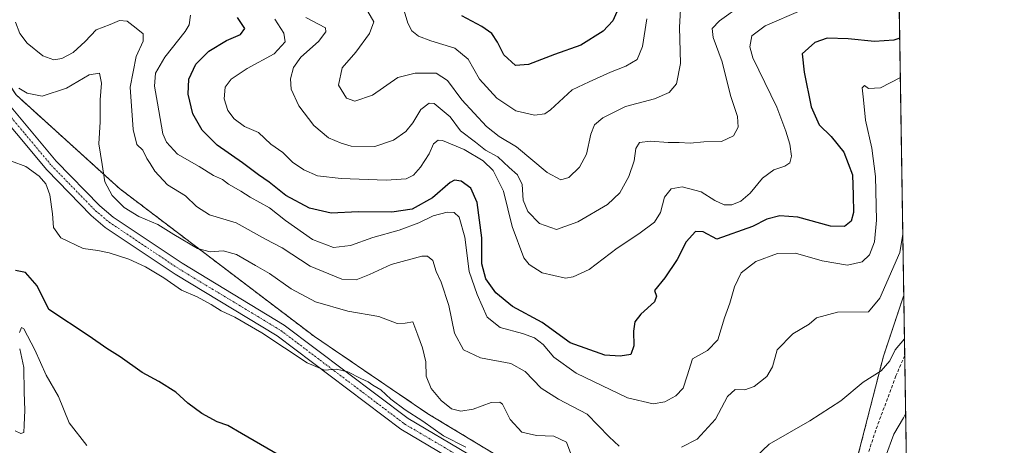
# Model space of a CAD drawing. Units: metres. Extents: x 608343 to 611819, y 4671437 to 4673804.
# Drawn here: x 611513 to 611819, y 4673413 to 4673545 of the extents above; entities that cross this region are included whole.
import ezdxf

# ---------------------------------------------------------------- set-up
doc = ezdxf.new("R2010")
doc.units = ezdxf.units.M
doc.header["$MEASUREMENT"] = 0
for name, pattern in [('TRAZO_Y_PUNTO', [1, 0.5, -0.25, 0, -0.25]), ('TRAZOS', [0.75, 0.5, -0.25]), ('TRAZOSX2', [1.5, 1, -0.5])]:
    doc.linetypes.add(name, pattern=pattern)
for name, color, linetype, lineweight in [('Arbolado forestal', 92, 'TRAZOS', 0), ('Arbolado forestal CxS', 92, 'Continuous', 0), ('Comarca CxS', 133, 'Continuous', 0), ('Comunidad Autónoma CxS', 142, 'Continuous', 0), ('Curva de nivel maestra', 36, 'Continuous', 30), ('Curva de nivel normal', 36, 'Continuous', 0), ('Municipio CxS', 142, 'Continuous', 0), ('Pista no pavimentada', 254, 'Continuous', 13), ('Pista no pavimentada Cxs', 254, 'Continuous', 0), ('Pista pavimentada eje', 135, 'TRAZO_Y_PUNTO', 0), ('Provincia CxS', 1, 'Continuous', 0), ('Senda', 19, 'TRAZOSX2', 0)]:
    doc.layers.add(name, color=color, linetype=linetype, lineweight=lineweight)

# ---------------------------------------------------------------- blocks, each defined once
blk = doc.blocks.new('*U152')
at = {"layer": 'Arbolado forestal CxS', "color": 92, "linetype": 'Continuous', "lineweight": 0}
blk.add_polyline3d([(611787.66, 4673459.41, 312.39), (611789.32, 4673354.97, 301.25), (611777.76, 4673355.74, 301.05), (611750.18, 4673361.61, 301.03), (611759.64, 4673379.17, 303.32), (611773.08, 4673408.33, 306.64), (611781.32, 4673440.46, 310.64), (611787.56, 4673459.16, 312.42), (611787.66, 4673459.41, 312.39)], close=True, dxfattribs=at)
blk = doc.blocks.new('*U154')
at = {"layer": 'Arbolado forestal CxS', "color": 92, "linetype": 'Continuous', "lineweight": 0}
blk.add_polyline3d([(611119.91, 4673739.03, 304.11), (611167.54, 4673748.01, 305.02), (611244.22, 4673770.26, 310.14), (611260.76, 4673748.65, 309.49), (611283.94, 4673726.21, 310.27), (611305.65, 4673707.88, 309.54), (611339.3, 4673685.11, 309.49), (611356.63, 4673673.71, 309.55), (611389.4, 4673649.6, 309.14), (611439.36, 4673606.13, 309.71), (611439.36, 4673606.13, 309.71), (611468.5, 4673577.75, 309.85), (611496.01, 4673545.21, 309.65), (611511.44, 4673521.75, 309.2), (611543.65, 4673492.6, 310.79), (611604.29, 4673446.6, 306.16), (611639.6, 4673422.6, 307.03), (611680.02, 4673398.18, 306.2)], dxfattribs=at)
blk = doc.blocks.new('*U160')
at = {"layer": 'Curva de nivel normal', "color": 36, "linetype": 'Continuous', "lineweight": 0}
blk.add_polyline3d([(611718.13, 4673548.27, 340), (611717.83, 4673542.77, 340), (611718.16, 4673531.54, 340), (611716.98, 4673525.19, 340), (611714.7, 4673522.54, 340), (611710.07, 4673520.52, 340), (611701.03, 4673518.14, 340), (611694, 4673514.66, 340), (611691.38, 4673512.47, 340), (611690.27, 4673509.52, 340), (611688.96, 4673503.33, 340), (611686.76, 4673499.27, 340), (611683.42, 4673496.1, 340), (611680.97, 4673495.31, 340), (611676.73, 4673497.6, 340), (611667.16, 4673505.6, 340), (611661.75, 4673508.84, 340), (611657.78, 4673511.95, 340), (611650.14, 4673520.19, 340), (611645.63, 4673526.22, 340), (611642.11, 4673528.56, 340), (611635.62, 4673528.48, 340), (611630.17, 4673527.2, 340), (611622.37, 4673521.72, 340), (611616.87, 4673519.85, 340), (611614.3, 4673520.77, 340), (611611.73, 4673524.79, 340), (611612.93, 4673530.18, 340), (611617.15, 4673535.01, 340), (611621.42, 4673540.84, 340), (611622.72, 4673544.47, 340), (611620.84, 4673547.66, 340)], dxfattribs=at)
blk = doc.blocks.new('*U162')
at = {"layer": 'Curva de nivel normal', "color": 36, "linetype": 'Continuous', "lineweight": 0}
blk.add_polyline3d([(611755.63, 4673548.02, 330), (611744.52, 4673543.22, 330), (611740.39, 4673540.1, 330), (611739.79, 4673536.68, 330), (611740.73, 4673533.3, 330), (611748.15, 4673517.93, 330), (611750.93, 4673510.48, 330), (611752.24, 4673506.44, 330), (611752.7, 4673502.71, 330), (611752.2, 4673500.65, 330), (611750.61, 4673499.55, 330), (611747.22, 4673498.49, 330), (611743.74, 4673495.9, 330), (611739.88, 4673491.22, 330), (611736.96, 4673488.75, 330), (611734.1, 4673487.57, 330), (611731.76, 4673487.54, 330), (611728.88, 4673488.87, 330), (611724.57, 4673491.62, 330), (611718.72, 4673493.12, 330), (611715.23, 4673492.56, 330), (611713.19, 4673489.91, 330), (611711.95, 4673485.2, 330), (611710.04, 4673482.2, 330), (611705.24, 4673478.58, 330), (611698.49, 4673474.08, 330), (611689.74, 4673467.5, 330), (611684.75, 4673465.13, 330), (611682.39, 4673464.81, 330), (611675.11, 4673466.46, 330), (611671.09, 4673469.06, 330), (611669.44, 4673471.1, 330), (611665.79, 4673480.83, 330), (611663.13, 4673491.82, 330), (611659.84, 4673498.28, 330), (611656.75, 4673501.24, 330), (611650.82, 4673504.79, 330), (611644.09, 4673507.62, 330), (611642.73, 4673507.67, 330), (611641.3, 4673506.59, 330), (611639.95, 4673503.47, 330), (611637.31, 4673499.24, 330), (611635.1, 4673496.76, 330), (611632.77, 4673495.69, 330), (611626.63, 4673495.28, 330), (611612.55, 4673495.71, 330), (611605.27, 4673496.6, 330), (611601.02, 4673498.42, 330), (611597.46, 4673500.88, 330), (611594.42, 4673503.84, 330), (611590.68, 4673506.45, 330), (611586.88, 4673510.04, 330), (611582.54, 4673511.95, 330), (611579.32, 4673514.3, 330), (611577.32, 4673516.9, 330), (611576.23, 4673520.54, 330), (611576.54, 4673524.19, 330), (611578.39, 4673526.7, 330), (611583.3, 4673529.94, 330), (611591.7, 4673534.52, 330), (611595.14, 4673538.22, 330), (611594.77, 4673540.97, 330), (611591.93, 4673545.32, 330)], dxfattribs=at)
blk = doc.blocks.new('*U168')
at = {"layer": 'Curva de nivel normal', "color": 36, "linetype": 'Continuous', "lineweight": 0}
blk.add_polyline3d([(611631.58, 4673549.99, 345), (611633.33, 4673544.08, 345), (611634.57, 4673541.66, 345), (611636.61, 4673540.03, 345), (611640.45, 4673538.52, 345), (611647.95, 4673536.28, 345), (611652.08, 4673532.82, 345), (611655.59, 4673526.69, 345), (611661.01, 4673520.78, 345), (611666.93, 4673516.81, 345), (611672.72, 4673515.45, 345), (611675.94, 4673515.92, 345), (611677.76, 4673517.07, 345), (611684.42, 4673523.31, 345), (611689.75, 4673525.78, 345), (611696.44, 4673528.84, 345), (611701.17, 4673530.65, 345), (611704.67, 4673532.74, 345), (611706.37, 4673536.8, 345), (611707.65, 4673545.4, 345)], dxfattribs=at)
blk = doc.blocks.new('*U169')
at = {"layer": 'Curva de nivel normal', "color": 36, "linetype": 'Continuous', "lineweight": 0}
blk.add_polyline3d([(611737.3, 4673549.76, 335), (611730.36, 4673544.82, 335), (611728.07, 4673542.43, 335), (611728.34, 4673539.56, 335), (611731.1, 4673531.99, 335), (611733.76, 4673521.56, 335), (611735.9, 4673515.06, 335), (611736.11, 4673511.73, 335), (611734.66, 4673509, 335), (611730.93, 4673507.23, 335), (611725.46, 4673507.11, 335), (611721.18, 4673506.76, 335), (611717.81, 4673506.95, 335), (611714.36, 4673506.92, 335), (611708.81, 4673507.38, 335), (611705.43, 4673506.94, 335), (611704.24, 4673505.11, 335), (611703.74, 4673501.29, 335), (611702.13, 4673496.37, 335), (611699.32, 4673491.3, 335), (611695.46, 4673487.71, 335), (611686.19, 4673482.24, 335), (611679.6, 4673479.87, 335), (611674.28, 4673481.72, 335), (611670.67, 4673485.45, 335), (611669.26, 4673489.06, 335), (611668.88, 4673493.94, 335), (611667.42, 4673496.88, 335), (611664.91, 4673499.14, 335), (611661.38, 4673502.5, 335), (611657.5, 4673504.62, 335), (611654.42, 4673507.03, 335), (611649.76, 4673510.57, 335), (611646.51, 4673514.94, 335), (611641.5, 4673519.11, 335), (611639.93, 4673519.15, 335), (611637.4, 4673517.26, 335), (611634.91, 4673513.03, 335), (611632.72, 4673510.38, 335), (611628.88, 4673507.73, 335), (611623.08, 4673505.69, 335), (611615.67, 4673505.78, 335), (611612.54, 4673506.76, 335), (611608.62, 4673508.4, 335), (611604.1, 4673512.23, 335), (611599.42, 4673518.32, 335), (611597.04, 4673523.57, 335), (611596.82, 4673526.78, 335), (611597.74, 4673530.28, 335), (611600.03, 4673533.54, 335), (611605.52, 4673538.35, 335), (611607.82, 4673541.36, 335), (611607.67, 4673542.58, 335), (611601.55, 4673545.8, 335)], dxfattribs=at)
blk = doc.blocks.new('*U170')
at = {"layer": 'Curva de nivel maestra', "color": 36, "linetype": 'Continuous', "lineweight": 30}
blk.add_polyline3d([(611699.64, 4673550.39, 350), (611697.15, 4673544.84, 350), (611694.09, 4673541.59, 350), (611687.12, 4673537.19, 350), (611678.97, 4673534.31, 350), (611670.84, 4673531.17, 350), (611666.79, 4673530.94, 350), (611663.2, 4673534.22, 350), (611661.23, 4673538.2, 350), (611659.42, 4673540.87, 350), (611656.4, 4673543.06, 350), (611650.17, 4673546.32, 350)], dxfattribs=at)

msp = doc.modelspace()

# ---------------------------------------------------------------- linework, layer by layer
at = {"layer": 'Arbolado forestal', "color": 92, "linetype": 'TRAZOS', "lineweight": 0}
for points in [[(611439.36, 4673606.13, 309.71), (611468.5, 4673577.75, 309.85), (611496.01, 4673545.21, 309.65), (611511.44, 4673521.75, 309.2), (611543.65, 4673492.61, 310.79), (611604.29, 4673446.6, 306.16), (611639.6, 4673422.6, 307.03), (611680.02, 4673398.18, 306.2), (611715.63, 4673382.46, 305.22), (611726.05, 4673376.17, 303.2), (611742.06, 4673366.51, 301.27), (611750.18, 4673361.61, 301.03)], [(611786.25, 4673548.74, 328.44), (611787.66, 4673459.41, 312.39)], [(611750.18, 4673361.61, 301.03), (611751.02, 4673363.18, 301.06), (611759.64, 4673379.17, 303.32), (611763.43, 4673387.4, 304.35), (611773.08, 4673408.33, 306.64), (611781.32, 4673440.46, 310.64), (611787.56, 4673459.16, 312.42), (611787.66, 4673459.41, 312.39)], [(611787.66, 4673459.41, 312.39), (611787.96, 4673440.68, 308.7), (611788.45, 4673410.01, 300.46), (611789.32, 4673354.97, 301.25)]]:
    msp.add_polyline3d(points, dxfattribs=at)
at = {"layer": 'Arbolado forestal CxS', "color": 92, "linetype": 'Continuous', "lineweight": 0}
for points in [[(611510.68, 4673716.87, 358.88), (611536.31, 4673696.29, 361.92), (611562.73, 4673671.93, 363.3), (611587.22, 4673648.13, 364.56), (611605.72, 4673639.85, 367.15), (611620.66, 4673623.42, 366.55), (611643.52, 4673608.45, 369.29), (611695.82, 4673588.96, 362.52), (611733.28, 4673570.03, 348.11), (611772.6, 4673561.57, 334.79), (611780.63, 4673551.72, 329.78), (611786.25, 4673548.74, 328.44), (611786.25, 4673548.74, 328.44), (611787.66, 4673459.41, 312.39), (611787.56, 4673459.16, 312.42), (611781.32, 4673440.46, 310.64), (611773.08, 4673408.33, 306.64)], [(611680.02, 4673398.18, 306.2), (611639.6, 4673422.6, 307.03), (611604.29, 4673446.6, 306.16), (611543.65, 4673492.6, 310.79), (611511.44, 4673521.75, 309.2)]]:
    msp.add_polyline3d(points, dxfattribs=at)
at = {"layer": 'Comarca CxS', "color": 133, "linetype": 'Continuous', "lineweight": 0}
msp.add_polyline3d([(609398.38, 4673766.28, 264.66), (611782.2, 4673803.54, 374.02), (611782.2, 4673803.54, 374.02), (611818.93, 4671490.38, 262.4), (608794.57, 4671443.13, 263.2)], dxfattribs=at)
at = {"layer": 'Comunidad Autónoma CxS', "color": 142, "linetype": 'Continuous', "lineweight": 0}
msp.add_polyline3d([(609398.38, 4673766.28, 264.66), (611782.2, 4673803.54, 374.02), (611782.2, 4673803.54, 374.02), (611818.93, 4671490.38, 262.4), (608977.57, 4671445.99, 262.62)], dxfattribs=at)
at = {"layer": 'Curva de nivel maestra', "color": 36, "linetype": 'Continuous', "lineweight": 30}
for points in [[(611786.39, 4673539.42, 325), (611784.54, 4673538.74, 325), (611778.54, 4673538.41, 325), (611770.34, 4673539.23, 325), (611763.8, 4673539.35, 325), (611760, 4673538.02, 325), (611756.08, 4673534.52, 325), (611756.7, 4673528.82, 325), (611758.83, 4673518.02, 325), (611761.28, 4673512.48, 325), (611765.06, 4673508.87, 325), (611768.97, 4673503.98, 325), (611771.66, 4673496.87, 325), (611771.89, 4673490.53, 325), (611771.99, 4673485.2, 325), (611771.3, 4673482.53, 325), (611769.22, 4673480.81, 325), (611764.88, 4673480.97, 325), (611754.68, 4673483.7, 325), (611749.07, 4673484.16, 325), (611745.07, 4673483.09, 325), (611740.59, 4673480.85, 325), (611729.44, 4673476.89, 325), (611725.25, 4673479.15, 325), (611722.87, 4673479.25, 325), (611719.94, 4673476.08, 325), (611717.1, 4673470.53, 325), (611713.34, 4673464.86, 325), (611710.07, 4673460.96, 325), (611710.73, 4673459.15, 325), (611710.08, 4673457.39, 325), (611705.88, 4673453.61, 325), (611703.99, 4673451.2, 325), (611703.5, 4673448.3, 325), (611703.68, 4673443.76, 325), (611702.73, 4673441.02, 325), (611699.44, 4673440.52, 325), (611694.65, 4673440.78, 325), (611683.85, 4673444.64, 325), (611675.15, 4673450.93, 325), (611665.86, 4673455.97, 325), (611660.72, 4673460.16, 325), (611657.65, 4673464.6, 325), (611656.36, 4673469.2, 325), (611656.37, 4673477.32, 325), (611654.86, 4673488.3, 325), (611652.94, 4673492.71, 325), (611649.94, 4673494.9, 325), (611647.84, 4673495.19, 325), (611646.54, 4673494.55, 325), (611640.96, 4673489.79, 325), (611634.69, 4673486.25, 325), (611628.38, 4673485.34, 325), (611617.87, 4673485.41, 325), (611609.43, 4673484.93, 325), (611602.73, 4673486.54, 325), (611595.41, 4673490.44, 325), (611590.2, 4673494.63, 325), (611586.85, 4673496.93, 325), (611581.92, 4673500.68, 325), (611574.04, 4673506.16, 325), (611569.32, 4673510.74, 325), (611566.39, 4673515.85, 325), (611565.03, 4673522.02, 325), (611565.22, 4673526.68, 325), (611567.4, 4673531.3, 325), (611571.44, 4673535.33, 325), (611576.91, 4673538.72, 325), (611581.29, 4673540.59, 325), (611582.61, 4673542.42, 325), (611580.3, 4673545.83, 325)], [(611593.44, 4673409.6, 300), (611581.53, 4673416.46, 300), (611577.35, 4673418.98, 300), (611574.04, 4673420.13, 300), (611569.25, 4673422.68, 300), (611564.84, 4673425.94, 300), (611561.19, 4673429.28, 300), (611555.9, 4673432.63, 300), (611550.63, 4673435.38, 300), (611543.86, 4673440.32, 300), (611539.65, 4673442.94, 300), (611534.17, 4673446.74, 300), (611521.6, 4673455.01, 300), (611518.01, 4673462.37, 300), (611514.32, 4673466.52, 300), (611511.28, 4673467.16, 300)]]:
    msp.add_polyline3d(points, dxfattribs=at)
at = {"layer": 'Curva de nivel normal', "color": 36, "linetype": 'Continuous', "lineweight": 0}
for points in [[(611699.06, 4673412.52, 315), (611696, 4673415.46, 315), (611689.17, 4673422.45, 315), (611680.2, 4673427.14, 315), (611674.78, 4673430.54, 315), (611669.83, 4673435.77, 315), (611665.36, 4673438.26, 315), (611655.97, 4673440.04, 315), (611650.65, 4673442.43, 315), (611647.81, 4673447.69, 315), (611646.14, 4673456.26, 315), (611643.68, 4673463.53, 315), (611642.14, 4673466.89, 315), (611641.07, 4673470.3, 315), (611639.48, 4673471.64, 315), (611637.64, 4673471.63, 315), (611628.14, 4673469, 315), (611621.43, 4673465.91, 315), (611617.3, 4673464.25, 315), (611612.82, 4673464.5, 315), (611602.95, 4673468.5, 315), (611594.23, 4673474.16, 315), (611589.04, 4673476.93, 315), (611579.91, 4673482, 315), (611571.67, 4673484.42, 315), (611567.53, 4673487, 315), (611564.11, 4673490.4, 315), (611558.52, 4673493.84, 315), (611554.56, 4673498.05, 315), (611553.19, 4673500.45, 315), (611552.11, 4673501.93, 315), (611550.88, 4673504.59, 315), (611549.02, 4673506.36, 315), (611547.84, 4673510.97, 315), (611546.91, 4673524.21, 315), (611548.79, 4673533.74, 315), (611550.96, 4673538.42, 315), (611551.01, 4673540.75, 315), (611548.77, 4673542.51, 315), (611545.96, 4673544.7, 315), (611543.66, 4673544.92, 315), (611540.71, 4673543.69, 315), (611536.4, 4673541.99, 315), (611532.94, 4673538.34, 315), (611529.16, 4673534.89, 315), (611525.63, 4673533.06, 315), (611523.16, 4673532.65, 315), (611519.79, 4673533.92, 315), (611514.85, 4673537.86, 315), (611512.63, 4673540.85, 315), (611511.28, 4673544.39, 315)], [(611565.73, 4673546.58, 320), (611565.26, 4673543.56, 320), (611564.01, 4673541.52, 320), (611557.75, 4673533.52, 320), (611554.82, 4673528.52, 320), (611554.54, 4673524.52, 320), (611555.49, 4673519.19, 320), (611557.08, 4673509.6, 320), (611558.21, 4673507.02, 320), (611561.67, 4673503.33, 320), (611568.42, 4673499.45, 320), (611572.85, 4673496.73, 320), (611575.64, 4673495.4, 320), (611577.58, 4673494, 320), (611581.41, 4673491.81, 320), (611584.28, 4673489.93, 320), (611590.25, 4673486.65, 320), (611595.26, 4673482.68, 320), (611603.72, 4673476.82, 320), (611610.24, 4673474.34, 320), (611615.49, 4673474.92, 320), (611622.46, 4673477.41, 320), (611630.61, 4673479.68, 320), (611636.76, 4673481.94, 320), (611641.25, 4673484.2, 320), (611645.52, 4673485.28, 320), (611647.75, 4673485.19, 320), (611649.27, 4673483.7, 320), (611651.09, 4673477.53, 320), (611652.38, 4673466.82, 320), (611654.88, 4673459.65, 320), (611658.03, 4673452.62, 320), (611662.07, 4673449.43, 320), (611668.97, 4673447.56, 320), (611672.7, 4673446.16, 320), (611675.4, 4673444.18, 320), (611678.72, 4673440.17, 320), (611685.73, 4673435.18, 320), (611701.73, 4673427.52, 320), (611709.63, 4673425.68, 320), (611713.25, 4673426.33, 320), (611716.75, 4673428.2, 320), (611718.96, 4673430.58, 320), (611720.26, 4673434.38, 320), (611721.88, 4673439.69, 320), (611726.54, 4673442.27, 320), (611729.81, 4673445.6, 320), (611731.84, 4673452.4, 320), (611733.52, 4673456.97, 320), (611734.97, 4673462.08, 320), (611737.08, 4673466.41, 320), (611741.66, 4673469.9, 320), (611748.4, 4673472.42, 320), (611753.95, 4673472.55, 320), (611762.23, 4673470.13, 320), (611770.13, 4673468.79, 320), (611774.7, 4673469.81, 320), (611777, 4673472.06, 320), (611778.49, 4673476.09, 320), (611779.15, 4673482.76, 320), (611778.81, 4673496.39, 320), (611777.73, 4673505.15, 320), (611775.7, 4673513.85, 320), (611775.09, 4673520.19, 320), (611774.66, 4673523.93, 320), (611775.45, 4673524.69, 320), (611776.65, 4673523.76, 320), (611780.41, 4673523.95, 320), (611786.59, 4673527.13, 320)], [(611512.34, 4673523.82, 310), (611514.91, 4673522.28, 310), (611519.52, 4673521.41, 310), (611527.14, 4673523.89, 310), (611534.21, 4673528.03, 310), (611537.35, 4673528.49, 310), (611538.04, 4673525.4, 310), (611537.61, 4673520.18, 310), (611537.61, 4673513.37, 310), (611537.18, 4673506.54, 310), (611538.19, 4673500.07, 310), (611539.07, 4673494.75, 310), (611541.36, 4673490.52, 310), (611545.06, 4673486.72, 310), (611549.6, 4673483.97, 310), (611555.51, 4673481.5, 310), (611560.5, 4673478.36, 310), (611567.88, 4673474.04, 310), (611571.78, 4673472.97, 310), (611575.87, 4673473.29, 310), (611580.05, 4673472.14, 310), (611585.92, 4673468.68, 310), (611590.34, 4673466.19, 310), (611596.98, 4673461.42, 310), (611604.58, 4673457.43, 310), (611614.68, 4673454.54, 310), (611624.31, 4673452.82, 310), (611630.05, 4673450.71, 310), (611632.52, 4673450.8, 310), (611634.85, 4673451.2, 310), (611636.44, 4673447.02, 310), (611637.93, 4673443.15, 310), (611638.94, 4673438.72, 310), (611639.04, 4673434.27, 310), (611640.64, 4673430.46, 310), (611643.66, 4673426.76, 310), (611646.95, 4673424.17, 310), (611649.85, 4673423.37, 310), (611653.66, 4673424.07, 310), (611659.28, 4673426.07, 310), (611661.92, 4673426.24, 310), (611662.84, 4673425.56, 310), (611665.16, 4673420.83, 310), (611668.83, 4673416.85, 310), (611673.37, 4673415.79, 310), (611678.76, 4673415.62, 310), (611682.67, 4673413.73, 310), (611684.65, 4673408.45, 310)], [(611651.39, 4673412.17, 305), (611644.45, 4673415.78, 305), (611637.97, 4673420.25, 305), (611632.46, 4673423.77, 305), (611628.06, 4673427.16, 305), (611624.94, 4673430.04, 305), (611622.42, 4673431.52, 305), (611620.99, 4673432.54, 305), (611618.68, 4673433.55, 305), (611614.71, 4673435.59, 305), (611611.13, 4673436.49, 305), (611607.43, 4673436.19, 305), (611602.06, 4673438.42, 305), (611587.9, 4673447.75, 305), (611579.55, 4673452.67, 305), (611575.29, 4673454.56, 305), (611572.16, 4673456.62, 305), (611567.75, 4673458.93, 305), (611562.91, 4673461, 305), (611557.46, 4673464.84, 305), (611551.67, 4673468.3, 305), (611546.55, 4673470.68, 305), (611540.4, 4673472.68, 305), (611536.86, 4673473.37, 305), (611532.29, 4673473.94, 305), (611525.41, 4673477.26, 305), (611523.06, 4673480.47, 305), (611522.75, 4673484.82, 305), (611521.91, 4673490.65, 305), (611520.69, 4673494.05, 305), (611518.63, 4673496.51, 305), (611514.46, 4673499.49, 305), (611510.04, 4673501.11, 305)], [(611787.36, 4673478.43, 315), (611786.4, 4673472.79, 315), (611780.18, 4673458.58, 315), (611776.63, 4673454.31, 315), (611767.07, 4673454.18, 315), (611760.52, 4673452.48, 315), (611758.26, 4673450.42, 315), (611753.11, 4673447.44, 315), (611748.22, 4673442.43, 315), (611746.82, 4673437.21, 315), (611745.05, 4673434.21, 315), (611741.13, 4673431.1, 315), (611738.22, 4673430.09, 315), (611735.2, 4673430.12, 315), (611732.8, 4673428.01, 315), (611729.08, 4673420.91, 315), (611723.4, 4673414.75, 315), (611718.46, 4673412.16, 315)], [(611512.54, 4673447.9, 295), (611513.17, 4673449.43, 295), (611513.84, 4673448.96, 295), (611517.32, 4673442.48, 295), (611520.84, 4673434.55, 295), (611524.61, 4673427.98, 295), (611527.91, 4673419.79, 295), (611533.4, 4673412.68, 295)], [(611735.8, 4673403.71, 310), (611745.78, 4673413.11, 310), (611758.42, 4673420.43, 310), (611768.02, 4673426.62, 310), (611774.97, 4673432.41, 310), (611780.57, 4673435.99, 310), (611783.32, 4673439.06, 310), (611784.99, 4673442.46, 310), (611787.88, 4673445.93, 310)], [(611511.16, 4673417.24, 295), (611512.89, 4673416.46, 295), (611513.88, 4673416.82, 295), (611513.92, 4673419.09, 295), (611514.18, 4673423.73, 295), (611513.95, 4673429.29, 295), (611513.86, 4673437.01, 295), (611512.56, 4673442.74, 295)], [(611788.25, 4673422.82, 305), (611787.52, 4673421.36, 305), (611784.55, 4673416.21, 305), (611781.94, 4673409.21, 305)]]:
    msp.add_polyline3d(points, dxfattribs=at)
at = {"layer": 'Municipio CxS', "color": 142, "linetype": 'Continuous', "lineweight": 0}
msp.add_polyline3d([(609398.38, 4673766.28, 264.66), (611782.2, 4673803.54, 374.02), (611818.93, 4671490.38, 262.4), (608977.57, 4671445.99, 262.62)], dxfattribs=at)
at = {"layer": 'Pista no pavimentada', "color": 254, "linetype": 'Continuous', "lineweight": 13}
for points in [[(611746.02, 4673360.77, 300.96), (611704.56, 4673376.16, 302.74), (611668.61, 4673395.67, 303.61), (611631.19, 4673417.78, 304.42), (611592.65, 4673446.86, 305.01), (611560.96, 4673466.01, 305.78), (611539.2, 4673480.57, 306.64), (611534.77, 4673484.28, 306.82), (611520.97, 4673498.46, 306.49), (611502.05, 4673521.04, 307.62), (611480.64, 4673549.29, 308.13), (611457.08, 4673578.85, 308.62), (611441.86, 4673594.77, 308.55), (611429.23, 4673605.87, 308.55), (611410.66, 4673620.74, 308.69), (611389.41, 4673641.1, 308.41), (611370.26, 4673656.39, 308.41), (611291.54, 4673709.16, 308.63), (611285.11, 4673714.84, 308.64), (611266.49, 4673734.47, 309.11), (611238.84, 4673766.06, 309.26), (611222.98, 4673788.39, 309.73), (611220.25, 4673793.95, 309.69), (611219.92, 4673794.75, 309.71)], [(611224.28, 4673794.82, 310.36), (611226.43, 4673790.45, 309.92), (611241.99, 4673768.54, 309.56), (611269.45, 4673737.17, 309.45), (611287.88, 4673717.72, 308.98), (611293.99, 4673712.34, 308.93), (611372.63, 4673659.62, 308.89), (611392.05, 4673644.12, 308.71), (611413.29, 4673623.75, 309.2), (611431.81, 4673608.94, 308.98), (611444.63, 4673597.66, 308.8), (611460.09, 4673581.48, 308.83), (611483.79, 4673551.75, 308.4), (611505.17, 4673523.53, 307.77), (611523.94, 4673501.14, 306.98), (611537.49, 4673487.22, 307.17), (611541.61, 4673483.77, 306.83), (611563.11, 4673469.39, 306.41), (611594.9, 4673450.17, 305.64), (611633.42, 4673421.1, 304.95), (611670.58, 4673399.16, 304), (611706.21, 4673379.82, 303.34), (611758.7, 4673360.33, 301.09), (611771.45, 4673355.54, 301.05)]]:
    msp.add_polyline3d(points, dxfattribs=at)
at = {"layer": 'Pista no pavimentada Cxs', "color": 254, "linetype": 'Continuous', "lineweight": 0}
for points in [[(611505.17, 4673523.53, 307.77), (611523.94, 4673501.14, 306.98), (611537.49, 4673487.22, 307.17), (611541.61, 4673483.77, 306.83), (611563.11, 4673469.39, 306.41), (611594.9, 4673450.17, 305.64), (611633.42, 4673421.1, 304.95), (611670.58, 4673399.16, 304)], [(611668.61, 4673395.67, 303.61), (611631.19, 4673417.78, 304.42), (611592.65, 4673446.86, 305.01), (611560.96, 4673466.01, 305.78), (611539.2, 4673480.57, 306.64), (611534.77, 4673484.28, 306.82), (611520.97, 4673498.46, 306.49), (611502.05, 4673521.04, 307.62)]]:
    msp.add_polyline3d(points, dxfattribs=at)
at = {"layer": 'Pista pavimentada eje', "color": 135, "linetype": 'TRAZO_Y_PUNTO', "lineweight": 0}
msp.add_polyline3d([(611245.31, 4673761.71, 309.4), (611267.97, 4673735.82, 309.23), (611286.5, 4673716.28, 308.82), (611292.77, 4673710.75, 308.8), (611371.45, 4673658, 308.57), (611390.73, 4673642.61, 308.56), (611411.98, 4673622.25, 308.89), (611430.52, 4673607.41, 308.77), (611443.25, 4673596.22, 308.66), (611458.59, 4673580.17, 308.68), (611482.22, 4673550.52, 308.28), (611503.61, 4673522.29, 307.7), (611522.45, 4673499.8, 306.85), (611536.13, 4673485.75, 306.82), (611540.41, 4673482.17, 306.68), (611562.04, 4673467.7, 305.99), (611593.78, 4673448.52, 305.3), (611632.31, 4673419.44, 304.64), (611669.6, 4673397.42, 303.8), (611705.39, 4673377.99, 302.93), (611715.16, 4673374.36, 302.59)], dxfattribs=at)
at = {"layer": 'Provincia CxS', "color": 1, "linetype": 'Continuous', "lineweight": 0}
msp.add_polyline3d([(608342.61, 4673749.78, 266.29), (611782.2, 4673803.54, 374.02), (611782.2, 4673803.54, 374.02), (611818.93, 4671490.38, 262.4), (608977.57, 4671445.99, 262.62)], dxfattribs=at)
at = {"layer": 'Senda', "color": 19, "linetype": 'TRAZOSX2', "lineweight": 0}
msp.add_polyline3d([(611787.96, 4673440.68, 308.7), (611785.2, 4673434.35, 308.5), (611778.91, 4673417.48, 307.33), (611772.63, 4673397.96, 305.5), (611770.65, 4673391.35, 304.42), (611756.76, 4673383.74, 304.1), (611744.19, 4673377.79, 303.34), (611725.67, 4673376.14, 303.18), (611715.16, 4673374.36, 302.59)], dxfattribs=at)

# ---------------------------------------------------------------- block references
at = {"layer": 'Arbolado forestal CxS', "color": 92, "linetype": 'Continuous', "lineweight": 0}
for name in ['*U152', '*U154']:
    msp.add_blockref(name, (0, 0), dxfattribs=at)
at = {"layer": 'Curva de nivel maestra', "color": 36, "linetype": 'Continuous', "lineweight": 30}
msp.add_blockref('*U170', (0, 0), dxfattribs=at)
at = {"layer": 'Curva de nivel normal', "color": 36, "linetype": 'Continuous', "lineweight": 0}
for name in ['*U168', '*U169', '*U160', '*U162']:
    msp.add_blockref(name, (0, 0), dxfattribs=at)

doc.saveas('drawing.dxf')
